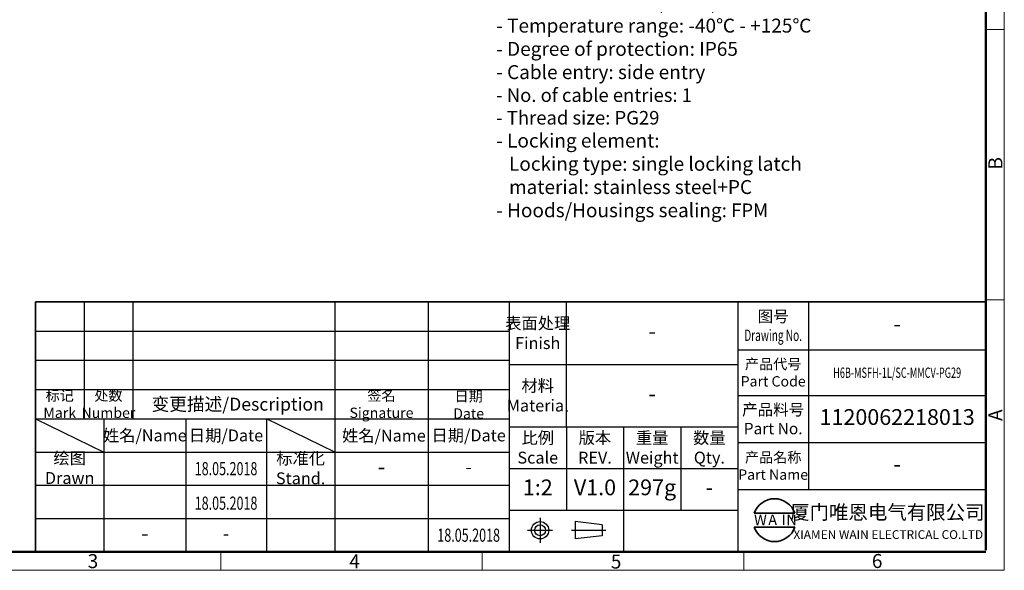
# Model space of a CAD drawing. Units: millimetres. Extents: x 849 to 1443, y 588 to 1008.
# Drawn here: x 1070 to 1443, y 588 to 797 of the extents above; entities that cross this region are included whole.
import ezdxf

# ---------------------------------------------------------------- set-up
doc = ezdxf.new("R2010")
doc.units = ezdxf.units.MM
doc.header["$LTSCALE"] = 65.395
for name, color, linetype, lineweight in [('Dim', 3, 'CONTINUOUS', 15), ('图框', 7, 'CONTINUOUS', 20), ('打标文字', 3, 'CONTINUOUS', 20)]:
    doc.layers.add(name, color=color, linetype=linetype, lineweight=lineweight)
doc.styles.add('Chinese', font='PMingLiU.ttf')
doc.styles.add('Romans字体', font='romans.shx', dxfattribs={"width": 0.75})
doc.styles.add('txt字体', font='txt.shx', dxfattribs={"width": 0.7})
doc.styles.add('工程字', font='gbenor.shx', dxfattribs={"bigfont": 'gbcbig.shx'})

# ---------------------------------------------------------------- blocks, each defined once
blk = doc.blocks.new('A4图框-NEW')
at = {"layer": '图框', "color": 1, "lineweight": 18}
for p, q in [((1130.41, 480.53), (1130.41, 690.53)), ((833.41, 480.53), (1130.41, 480.53))]:
    blk.add_line(p, q, dxfattribs=at)
at = {"layer": '图框', "lineweight": 50}
for p, q in [((1126.93, 484.34), (1126.93, 675.53)), ((836.85, 484.03), (1126.93, 484.03))]:
    blk.add_line(p, q, dxfattribs=at)
at = {"layer": '图框', "color": 6}
for p, q in [((1130.41, 582.89), (1126.93, 582.89)), ((1126.91, 531.71), (1130.41, 531.71)), ((982.02, 484.03), (982.02, 480.53)), ((1031.55, 484.03), (1031.55, 480.53)), ((1081.09, 484.03), (1081.09, 480.53))]:
    blk.add_line(p, q, dxfattribs=at)
at = {"layer": '图框', "lineweight": 35}
for q in [(1126.93, 531.33), (946.93, 484.03)]:
    blk.add_line((946.93, 531.33), q, dxfattribs=at)
at = {"layer": '图框', "lineweight": -3}
for p, q in [((956.15, 531.33), (956.15, 509.21)), ((965.36, 531.33), (965.36, 509.21)), ((1003.65, 531.33), (1003.65, 484.03)), ((1021.3, 531.33), (1021.3, 484.03)), ((1036.65, 531.33), (1036.65, 484.01)), ((1047.47, 531.33), (1047.47, 507.67)), ((1079.97, 531.33), (1079.97, 484.01)), ((1093.32, 531.33), (1093.32, 495.84)), ((946.93, 525.8), (1036.65, 525.8)), ((1079.97, 522.27), (1126.93, 522.27)), ((946.93, 520.27), (1036.65, 520.27)), ((1036.65, 519.5), (1079.97, 519.5)), ((946.93, 514.74), (1036.65, 514.74)), ((1079.97, 513.59), (1126.93, 513.59)), ((946.93, 509.21), (1036.65, 509.21)), ((946.93, 509.21), (959.91, 502.91)), ((959.91, 509.21), (959.91, 484.03)), ((975.41, 509.21), (975.41, 484.03)), ((990.67, 509.21), (990.67, 484.03)), ((1003.65, 502.91), (990.67, 509.21)), ((1036.65, 507.67), (1079.97, 507.67)), ((1047.48, 507.67), (1047.48, 491.9)), ((1058.31, 507.67), (1058.31, 484.03)), ((1069.14, 507.67), (1069.14, 491.9)), ((1079.97, 504.71), (1126.93, 504.71)), ((946.93, 502.91), (1036.65, 502.91)), ((1036.65, 499.78), (1079.97, 499.78)), ((946.93, 496.62), (1036.65, 496.62)), ((1079.97, 495.84), (1126.93, 495.84)), ((1036.65, 491.9), (1079.97, 491.9)), ((946.93, 490.33), (1036.65, 490.33))]:
    blk.add_line(p, q, dxfattribs=at)
at = {"layer": '图框', "lineweight": 25}
for p, q in [((1042.5, 490.48), (1042.5, 485.74)), ((1054.23, 489.14), (1049.16, 489.76)), ((1049.16, 489.76), (1049.16, 486.46)), ((1054.23, 489.14), (1054.23, 487.08)), ((1040.14, 488.11), (1044.87, 488.11)), ((1048.47, 488.11), (1054.95, 488.11)), ((1054.23, 487.08), (1049.16, 486.46))]:
    blk.add_line(p, q, dxfattribs=at)
at = {"layer": '图框', "color": 4, "lineweight": 35}
for p, q in [((1083.06, 491.34), (1090.74, 491.34)), ((1083.06, 488.7), (1090.74, 488.7))]:
    blk.add_line(p, q, dxfattribs=at)
at = {"layer": '图框', "lineweight": 25}
for radius in [1.65, 1.03]:
    blk.add_circle((1042.5, 488.11), radius, dxfattribs=at)
at = {"layer": '图框', "color": 4, "lineweight": 35}
for start, end in [(18.9524, 161.0476), (198.9524, 341.0476)]:
    blk.add_arc((1086.9, 490.02), 4.06, start, end, dxfattribs=at)
at = {"layer": '图框', "color": 6, "insert": (1127.4, 556.37), "char_height": 2.65, "width": 2.5579, "attachment_point": 1, "rotation": 90, "style": 'Romans字体'}
blk.add_mtext('B', dxfattribs=at)
at = {"layer": '图框', "attachment_point": 5}
for s, insert, char_height, width, style in [('图号{\\Ftxt|c134;\\P\\Fromans|c134;\\W0.65;Drawing No.}', (1086.64, 526.8), 2.1549, 13.3447, 'txt字体'), ('表面处理\\P{\\Fromans|c134;Finish}', (1042.06, 525.41), 2.2528, 10.82, 'txt字体'), ('产品代号\\P{\\Fromans|c134;Part Code}', (1086.64, 517.93), 1.959, 13.3447, 'txt字体'), ('材料\\P{\\Fromans|c134;Material}', (1042.06, 513.59), 2.2528, 10.82, 'txt字体'), ('标记\\P{\\Fromans|c134;Mark}', (951.54, 511.97), 1.959, 9.2182, 'txt字体'), ('处数\\P{\\Fromans|c134;Number }', (960.76, 511.97), 1.959, 9.2182, 'txt字体'), ('签名\\P{\\Fromans|c134;Signature} ', (1012.47, 511.97), 1.959, 17.6264, 'txt字体'), ('日期\\P{\\Fromans|c134;Date}', (1028.98, 511.83), 1.959, 15.3523, 'txt字体'), ('  变更描述{\\Fromans|c134;/Description}', (984.51, 511.97), 2.4487, 38.2879, 'txt字体'), ('产品料号\\P{\\Fromans|c134;Part No.}', (1086.64, 509.15), 2.1549, 13.3447, 'txt字体'), ('姓名{\\Fromans|c134;/Name\\Ftxt|c134; }', (967.66, 506.06), 2.2528, 15.5018, 'txt字体'), ('日期{\\Fromans|c134;/Date}', (983.04, 506.06), 2.2528, 15.2624, 'txt字体'), ('姓名{\\Fromans|c134;/Name}', (1012.93, 506.02), 2.2528, 16.9349, 'txt字体'), ('日期{\\Fromans|c134;/Date}', (1028.98, 506.06), 2.2528, 15.3523, 'txt字体'), ('比例\\P{\\Fromans|c134;Scale}', (1042.07, 503.73), 2.2528, 10.8293, 'txt字体'), ('版本\\P{\\Fromans|c134;REV.}', (1052.89, 503.73), 2.2528, 10.8387, 'txt字体'), ('重量\\P{\\Fromans|c134;Weight}', (1063.73, 503.73), 2.2528, 10.8293, 'txt字体'), ('数量\\P{\\Fromans|c134;Qty.}', (1074.56, 503.73), 2.2528, 10.8293, 'txt字体'), ('绘图\\P{\\Fromans|c134;Drawn\\Ftxt|c134; }', (953.42, 499.88), 2.2528, 12.9801, 'txt字体'), ('{\\fFangSong_GB2312|b0|i0|c134|p49;标准化}\\PStand.', (997.16, 499.82), 2.2528, 12.9801, 'Romans字体'), ('产品名称\\P{\\Fromans|c134;Part Name}', (1086.64, 500.28), 1.959, 13.3447, 'txt字体')]:
    blk.add_mtext(s, dxfattribs=dict(at, insert=insert, char_height=char_height, width=width, style=style))
at = {"layer": '图框', "color": 3, "attachment_point": 5, "style": 'Romans字体'}
for s, insert, char_height, width in [('-', (1110.12, 526.8), 2.99, 33.6124), ('-', (1063.72, 525.41), 2.99, 32.4974), ('-', (1063.73, 513.59), 2.99, 32.488), ('{\\W0.7;18.05.2018}', (983.04, 499.77), 2.4879, 15.2624), ('-', (1012.48, 499.77), 2.99, 17.6488), ('-', (1028.98, 499.77), 2.49, 15.3523), ('-', (1110.12, 500.28), 2.99, 33.6124), ('V1.0', (1052.9, 495.84), 2.986, 10.8293), ('-', (1074.56, 495.84), 2.99, 10.8293), ('{\\W0.7;18.05.2018}', (983.04, 493.24), 2.4879, 15.2624), ('-', (967.66, 487.18), 2.99, 15.5018), ('-', (983.04, 487.18), 2.49, 15.2624), ('{\\W0.7;18.05.2018}', (1028.98, 487.18), 2.4879, 15.3523)]:
    blk.add_mtext(s, dxfattribs=dict(at, insert=insert, char_height=char_height, width=width))
at = {"layer": '图框', "color": 6, "linetype": 'ByBlock', "lineweight": 18, "insert": (1127.4, 508.79), "char_height": 2.65, "width": 2.5579, "attachment_point": 1, "rotation": 90, "style": 'Romans字体'}
blk.add_mtext('A', dxfattribs=at)
at = {"layer": '图框', "color": 1, "lineweight": 20}
for s, insert, char_height, width, attachment_point, style in [('{\\fSimHei|b0|i0|c134|p2;厦门唯恩电气有限公司}', (1108.26, 491.52), 2.6991, 82.3083, 5, 'txt字体'), ('{\\fArial|b0|i0|c0|p34;W}', (1083.03, 491.05), 2.0059, 5.0472, 1, 'Chinese'), ('{\\fArial|b0|i0|c0|p34;A}', (1085.71, 491.09), 2.0059, 5.0472, 1, 'Chinese'), ('{\\fArial|b0|i0|c0|p34;I}', (1088.21, 491.09), 2.0059, 5.0472, 1, 'Chinese'), ('{\\fArial|b0|i0|c0|p34;N}', (1089.14, 491.08), 2.0059, 5.0472, 1, 'Chinese')]:
    blk.add_mtext(s, dxfattribs=dict(at, insert=insert, char_height=char_height, width=width, attachment_point=attachment_point, style=style))
at = {"layer": '图框', "color": 3, "lineweight": 20, "insert": (1108.44, 487.3), "char_height": 1.6525, "width": 68.0856, "attachment_point": 5, "style": '工程字'}
blk.add_mtext('{\\fArial Narrow|b0|i0|c0|p34;XIAMEN WAIN ELECTRICAL CO.LTD}', dxfattribs=at)
at = {"layer": '图框', "color": 6, "char_height": 2.65, "width": 2.5579, "attachment_point": 1, "style": 'Romans字体'}
for s, insert in [('3', (956.83, 483.6)), ('4', (1006.38, 483.57)), ('5', (1055.9, 483.52)), ('6', (1105.33, 483.62))]:
    blk.add_mtext(s, dxfattribs=dict(at, insert=insert))

msp = doc.modelspace()

# ---------------------------------------------------------------- block references
at = {"layer": 'Dim', "xscale": 2.0000084179768, "yscale": 2.0000084179768, "zscale": 2.0000084179768}
msp.add_blockref('A4图框-NEW', (-817.96, -372.72), dxfattribs=at)

# ---------------------------------------------------------------- texts
at = {"layer": '图框', "color": 3, "attachment_point": 5, "style": 'Romans字体'}
for s, insert, char_height, width in [('{\\W0.65;H6B-MSFH-1L/SC-MMCV-PG29}', (1402.3, 663.14), 3.9, 67.2251), ('1120062218013', (1402.3, 645.59), 5.9711, 67.2251), ('1:2', (1266.19, 618.97), 5.971, 21.6588), ('297g', (1309.51, 618.97), 5.971, 21.6588)]:
    msp.add_mtext(s, dxfattribs=dict(at, insert=insert, char_height=char_height, width=width))
at = {"layer": '打标文字', "color": 3, "insert": (1250.45, 972.12), "char_height": 3.35564, "width": 152.2685, "attachment_point": 1, "style": 'txt字体'}
msp.add_mtext('\\A1;\\f宋体|b0|i0|c134|p2;\\H1.5728x;技术参数：\\P\\Ftxt.shx|c134;- \\f宋体|b0|i0|c134|p2;材料\\Ftxt.shx|c134;: \\f宋体|b0|i0|c134|p2;压铸铝\\P\\Ftxt.shx|c134;\\H0.97202x;- \\f宋体|b0|i0|c134|p2;盖子材料：压铸铝\\P\\fFangSong_GB2312|b0|i0|c134|p49;\\H1.0288x;- 表面处理:\\H0.97201x;环氧粉末涂料\\P\\H1.0288x;- 颜色: \\Fromans.shx|c134;RAL 9005\\fFangSong_GB2312|b0|i0|c134|p49;（黑色） \\P- 温度范围: \\Fromans.shx|c134;-40\\fFangSong_GB2312|b0|i0|c134|p49;℃\\Fromans.shx|c134; - +125\\fFangSong_GB2312|b0|i0|c134|p49;℃\\P- 防护等级: \\Fromans.shx|c134;IP65\\fFangSong_GB2312|b0|i0|c134|p49;    \\P- 出线方向:侧出线\\P\\H0.97202x;- 出线孔数:\\H0.65411x; \\Fromans.shx|c134;\\H1.5288x;1\\P\\fFangSong_GB2312|b0|i0|c134|p49;- 螺纹规格:\\H0.65411x; \\Fromans.shx|c134;\\H1.5288x;PG29\\P\\fFangSong_GB2312|b0|i0|c134|p49;\\H1.0288x;- 联锁元件:\\P   锁扣方式:金属单扣\\P   材料:不锈钢+软胶\\P- 密封元件: \\Fromans.shx|c134;\\H0.97192x;FPM\\P\\fFangSong_GB2312|b0|i0|c134|p49;\\H1.028903x;\\P\\Fromans.shx|c134;Technical Specification:\\P- Material: aluminium die-cast\\P\\H0.97199x;- Material,cover: \\H0.99993x;corrosion resistant\\P\\H1.0288x;- Surface: powder-coated\\P- Colour: RAL 9005(black)\\P- Temperature range: -40\\fFangSong_GB2312|b0|i0|c134|p49;℃\\Fromans.shx|c134; - +125\\fFangSong_GB2312|b0|i0|c134|p49;℃\\P\\Fromans.shx|c134;- Degree of protection: IP65\\P- Cable entry: side entry\\P\\H0.972x;- No. of cable entries: 1\\P- Thread size: PG29\\P\\H1.0288x;- Locking element:\\P   Locking type: single locking latch  \\P   material: stainless steel+PC\\P- Hoods/Housings sealing: \\H0.97201x;FPM\\P\\fFangSong_GB2312|b0|i0|c134|p49;\\H0.999983x;\\P\\Ftxt.shx|c134;\\H0.654156x;  ', dxfattribs=at)

doc.saveas('drawing.dxf')
